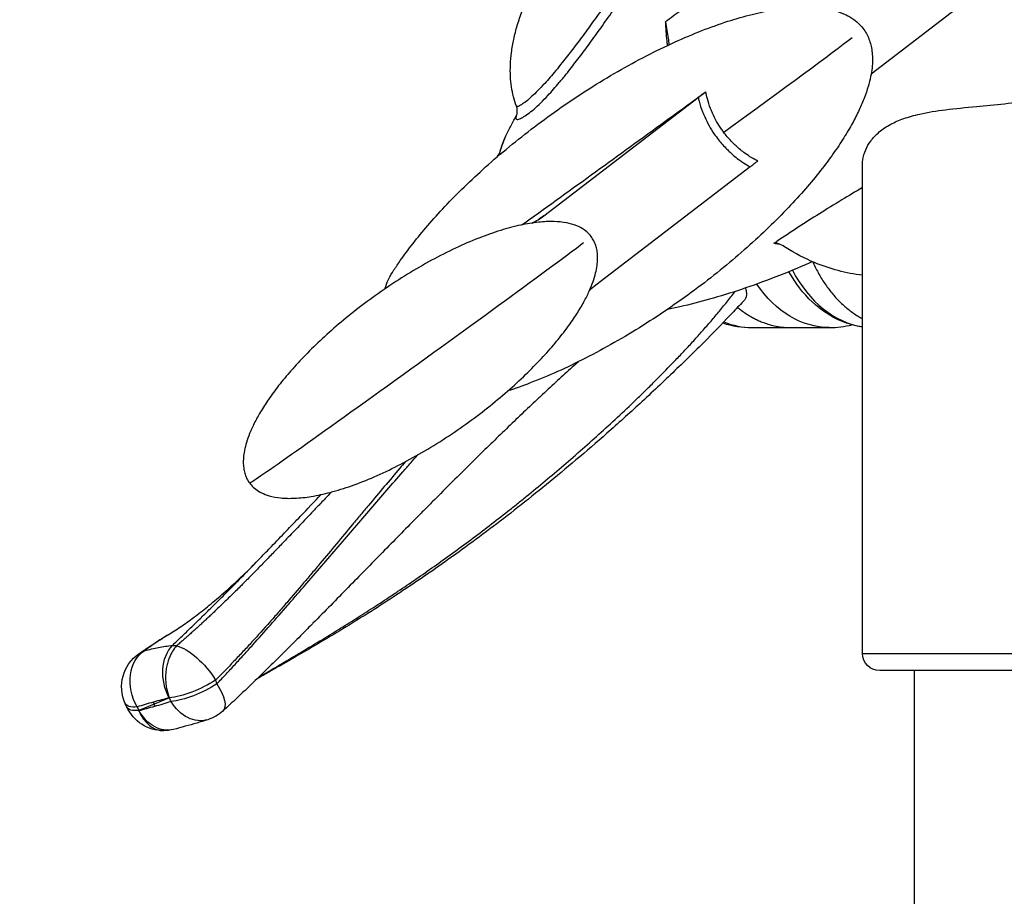
# Model space of a CAD drawing. Units: millimetres. Extents: x 81363 to 101002, y 26317 to 43666.
# Drawn here: x 83948 to 84516, y 29048 to 29554 of the extents above; entities that cross this region are included whole.
import ezdxf

# ---------------------------------------------------------------- set-up
doc = ezdxf.new("R2010")
doc.units = ezdxf.units.MM
doc.styles.get("Standard").update_dxf_attribs({"font": 'arial.ttf'})
doc.dimstyles.new('OLCU', dxfattribs={"dimtxt": 300, "dimasz": 150, "dimexe": 0.18, "dimexo": 0.0625, "dimgap": 50, "dimtad": 1, "dimdec": 0, "dimlfac": 0.1, "dimrnd": 5, "dimzin": 0, "dimdsep": 46, "dimtxsty": 'Standard', "dimcen": 0.09, "dimse1": 1, "dimse2": 1, "dimadec": 0, "dimazin": 0, "dimtfac": 1, "dimtdec": 0, "dimtofl": 0, "dimtmove": 0, "dimatfit": 3, "dimfxl": 1, "dimtolj": 1, "dimtzin": 0, "dimarcsym": 0})

# ---------------------------------------------------------------- blocks, each defined once
blk = doc.blocks.new('*D16')
at = {"color": 0, "lineweight": -2, "transparency": 16777216}
blk.add_line((82694.82, 33010.42), (89875.4, 33010.42), dxfattribs=at)
at = {"color": 0, "transparency": 16777216}
for points in [[(82694.82, 33035.42), (82694.82, 32985.42), (82544.82, 33010.42)], [(89875.4, 33035.42), (89875.4, 32985.42), (90025.4, 33010.42)]]:
    blk.add_solid(points, dxfattribs=at)
at = {"layer": 'Defpoints', "color": 0, "transparency": 16777216}
for p in [(90025.4, 33010.42), (90025.4, 26508.59), (82544.82, 26498.68)]:
    blk.add_point(p, dxfattribs=at)
at = {"color": 0, "transparency": 16777216, "insert": (86285.11, 33213.59), "char_height": 300, "attachment_point": 5}
blk.add_mtext('\\A1;750', dxfattribs=at)
blk = doc.blocks.new('*D17')
at = {"color": 0, "lineweight": -2, "transparency": 16777216}
blk.add_line((81762.94, 32117.05), (81762.94, 26468.14), dxfattribs=at)
at = {"color": 0, "transparency": 16777216}
for points in [[(81737.94, 32117.05), (81787.94, 32117.05), (81762.94, 32267.05)], [(81737.94, 26468.14), (81787.94, 26468.14), (81762.94, 26318.14)]]:
    blk.add_solid(points, dxfattribs=at)
at = {"layer": 'Defpoints', "color": 0, "transparency": 16777216}
for p in [(85554.53, 32267.05), (81762.94, 26318.14), (84521.33, 26318.14)]:
    blk.add_point(p, dxfattribs=at)
at = {"color": 0, "transparency": 16777216, "insert": (81559.77, 29292.6), "char_height": 300, "attachment_point": 5, "rotation": 90}
blk.add_mtext('\\A1;595', dxfattribs=at)

msp = doc.modelspace()

# ---------------------------------------------------------------- linework, layer by layer
at = {"extrusion": (1.22465e-16, 1, -2.22045e-16)}
for p, q in [((84505.97, 29573.74), (84439.36, 29522.67)), ((84250.41, 29440.8), (84339.51, 29509.11)), ((84369.51, 29469.12), (84280.4, 29400.81)), ((84434.33, 29188.14), (84434.33, 29469.86)), ((84370.52, 29376.29), (84392.86, 29376.29)), ((84392.86, 29376.29), (84415.2, 29376.29)), ((84434.33, 29188.14), (84564.83, 29188.14)), ((84559.83, 29178.14), (84444.33, 29178.14)), ((84464.33, 28983.82), (84464.33, 29178.14)), ((84034.24, 29162.48), (84025.44, 29158.81)), ((84025.44, 29158.81), (84016.59, 29155.11)), ((84025.44, 29158.81), (84024.99, 29159.97)), ((84025.89, 29157.63), (84025.44, 29158.81))]:
    msp.add_line(p, q, dxfattribs=at)
at = {"extrusion": (-2.71926e-32, -2.22045e-16, -1)}
for centre, radius, start, end in [((-84029.9, 29168.82), 23.28, 335.43, 55.5374), ((-84444.33, 29188.14), 10, 270, 0), ((-84030.85, 29166.75), 23.28, 270, 335.4083), ((-84049.44, 29172.05), 23.28, 227.7105, 252.6611), ((-84030.85, 29166.75), 23.28, 255.6079, 270)]:
    msp.add_arc(centre, radius, start, end, dxfattribs=at)
at = {"extrusion": (-3.69779e-32, -2.22045e-16, -1)}
for centre, major_axis, ratio, start_param, end_param in [((84292.85, 29446.31), (141.98, 102.52), 0.009167, 0.309072, 1.129345), ((84179.18, 29357.58), (98.6, 71.19), 0.009167, 0.309072, 3.141427), ((84049.44, 29172.05), (-15.67, 17.23), 0.374787, 1.983432, 3.141593)]:
    msp.add_ellipse(centre, major_axis=major_axis, ratio=ratio, start_param=start_param, end_param=end_param, dxfattribs=at)
for centre, major_axis, start_param, end_param in [((84440.65, 29458.79), (0, 82.58), 2.212853, 3.033168), ((84370.52, 29458.79), (0, -82.5), -0.281965, 0)]:
    msp.add_ellipse(centre, major_axis=major_axis, ratio=0.707107, start_param=start_param, end_param=end_param)
at = {"extrusion": (-2.71926e-32, -2.22045e-16, -1)}
msp.add_ellipse((84415.2, 29458.79), major_axis=(0, -82.5), ratio=0.707107, start_param=0, end_param=0.801291, dxfattribs=at)
at = {"extrusion": (-7.39557e-32, -2.22045e-16, -1)}
msp.add_ellipse((84029.9, 29168.82), major_axis=(6.94, -22.23), ratio=0.767672, start_param=1.271601, end_param=2.959241, dxfattribs=at)
at = {"extrusion": (-1.2326e-31, -2.22045e-16, -1)}
msp.add_ellipse((84029.9, 29168.82), major_axis=(-13.18, 19.2), ratio=0.802812, start_param=0, end_param=0.196167, dxfattribs=at)
at = {"extrusion": (-1.84889e-32, -2.22045e-16, -1)}
msp.add_ellipse((84048.49, 29174.13), major_axis=(-5.79, 22.55), ratio=0.760608, start_param=-1.909289, end_param=-0.433182, dxfattribs=at)
at = {"extrusion": (-4.93038e-32, -2.22045e-16, -1)}
for start_param, end_param in [(0.300789, 0.491945), (0.491945, 1.973362)]:
    msp.add_ellipse((84048.49, 29174.13), major_axis=(-15.19, 17.65), ratio=0.392376, start_param=start_param, end_param=end_param, dxfattribs=at)
at = {"extrusion": (-2.46519e-32, -2.22045e-16, -1)}
for centre, major_axis, ratio, start_param, end_param in [((84048.49, 29174.13), (-21.17, -9.69), 0.310186, -2.043848, -0.699904), ((84029.9, 29168.82), (-21.18, -9.68), 0.3106, -0.700024, 0), ((84030.85, 29166.75), (5.79, -22.55), 0.760601, -0.000007, 1.232267)]:
    msp.add_ellipse(centre, major_axis=major_axis, ratio=ratio, start_param=start_param, end_param=end_param, dxfattribs=at)
at = {"extrusion": (-1.2326e-32, -2.22045e-16, -1)}
for centre, major_axis, ratio, start_param, end_param in [((84049.44, 29172.05), (-21.18, -9.68), 0.310592, -2.036548, -0.700021), ((84030.85, 29166.75), (-21.17, -9.69), 0.310194, -0.699906, 0)]:
    msp.add_ellipse(centre, major_axis=major_axis, ratio=ratio, start_param=start_param, end_param=end_param, dxfattribs=at)
at = {"extrusion": (0, -2.22045e-16, -1)}
msp.add_ellipse((84049.44, 29172.05), major_axis=(6.94, -22.23), ratio=0.767668, start_param=0, end_param=1.271573, dxfattribs=at)
for points, knots in [([(84459.63, 29651.18), (84459.18, 29650.88), (84458.73, 29650.58), (84449.94, 29644.69), (84441.73, 29639.13), (84425.94, 29628.33), (84418.35, 29623.1), (84406.23, 29614.66), (84401.61, 29611.44), (84394.34, 29606.32), (84391.63, 29604.42), (84387.15, 29601.24), (84385.35, 29599.97), (84378.78, 29595.3), (84374.05, 29591.92), (84363.3, 29584.2), (84357.3, 29579.86), (84343.89, 29570.07), (84336.53, 29564.64), (84326.43, 29557.11), (84323.54, 29554.94), (84320.69, 29552.79)], [1411.239965, 1411.239965, 1411.239965, 1411.239965, 1413.867143, 1413.867143, 1462.418242, 1462.418242, 1508.796507, 1508.796507, 1537.826997, 1537.826997, 1555.174767, 1555.174767, 1566.857487, 1566.857487, 1597.997049, 1597.997049, 1638.478481, 1638.478481, 1690.12447, 1690.12447, 1711.105456, 1711.105456, 1711.105456, 1711.105456]), ([(84234.66, 29498.84), (84234.55, 29498.64), (84234.46, 29498.45), (84234.09, 29497.56), (84234.1, 29497.08), (84234.57, 29496.47), (84235.14, 29496.43), (84236.54, 29496.8), (84237.34, 29497.15), (84239.15, 29498.17), (84240.16, 29498.84), (84242.35, 29500.46), (84243.53, 29501.41), (84245.99, 29503.56), (84247.28, 29504.76), (84249.96, 29507.38), (84251.34, 29508.8), (84254.88, 29512.6), (84257.09, 29515.1), (84260.63, 29519.31), (84261.93, 29520.89), (84264.27, 29523.78), (84265.3, 29525.09), (84266.35, 29526.42), (84268.29, 29528.91), (84270.28, 29531.51), (84274.34, 29536.94), (84276.42, 29539.76), (84280.67, 29545.62), (84282.85, 29548.65), (84287.3, 29554.91), (84289.58, 29558.13), (84293.7, 29563.96), (84295.54, 29566.55), (84299.3, 29571.86), (84301.23, 29574.57), (84305.52, 29580.55), (84307.9, 29583.84), (84312.82, 29590.52), (84315.36, 29593.92), (84320.33, 29600.37), (84322.76, 29603.45), (84326.63, 29608.18), (84328.01, 29609.83), (84330.8, 29613.09), (84332.21, 29614.7), (84334.91, 29617.68), (84336.2, 29619.06), (84338.79, 29621.73), (84340.09, 29623.03), (84342.27, 29625.11), (84343.17, 29625.94), (84344.31, 29626.96), (84344.56, 29627.18), (84344.81, 29627.4)], [31.328901, 31.328901, 31.328901, 31.328901, 34.471835, 34.471835, 47.057523, 47.057523, 62.036827, 62.036827, 75.09333, 75.09333, 88.14984, 88.14984, 101.420133, 101.420133, 114.743709, 114.743709, 128.067285, 128.067285, 148.026008, 148.026008, 159.266252, 159.266252, 167.984731, 167.984731, 167.984731, 184.170333, 184.170333, 200.355935, 200.355935, 216.541536, 216.541536, 232.727138, 232.727138, 245.021898, 245.021898, 257.316658, 257.316658, 271.644575, 271.644575, 285.972486, 285.972486, 298.56611, 298.56611, 305.368432, 305.368432, 312.170753, 312.170753, 318.22721, 318.22721, 324.283667, 324.283667, 328.521761, 328.521761, 329.709372, 329.709372, 329.709372, 329.709372]), ([(84343.09, 29630.4), (84342.56, 29630.01), (84342.03, 29629.58), (84340.77, 29628.56), (84340.03, 29627.95), (84338.53, 29626.66), (84337.77, 29625.99), (84335.9, 29624.29), (84334.77, 29623.23), (84332.49, 29621.02), (84331.33, 29619.87), (84328.89, 29617.36), (84327.59, 29615.99), (84324.99, 29613.17), (84323.69, 29611.73), (84320.02, 29607.54), (84317.67, 29604.75), (84312.83, 29598.83), (84310.32, 29595.66), (84305.45, 29589.36), (84303.08, 29586.22), (84298.8, 29580.47), (84296.87, 29577.85), (84293.1, 29572.7), (84291.27, 29570.17), (84287.15, 29564.46), (84284.87, 29561.3), (84280.43, 29555.14), (84278.27, 29552.15), (84274.04, 29546.37), (84271.99, 29543.57), (84267.97, 29538.2), (84266.01, 29535.62), (84264.1, 29533.17), (84263.07, 29531.84), (84262.06, 29530.56), (84259.78, 29527.69), (84258.52, 29526.13), (84255.07, 29521.98), (84252.94, 29519.51), (84249.55, 29515.78), (84248.24, 29514.39), (84245.71, 29511.83), (84244.5, 29510.66), (84242.22, 29508.58), (84241.14, 29507.66), (84239.18, 29506.11), (84238.29, 29505.48), (84236.74, 29504.51), (84236.08, 29504.19), (84235.02, 29503.86), (84234.65, 29503.9), (84234.55, 29504.17)], [-335.969462, -335.969462, -335.969462, -335.969462, -332.759856, -332.759856, -328.521761, -328.521761, -324.283667, -324.283667, -318.22721, -318.22721, -312.170753, -312.170753, -305.368432, -305.368432, -298.56611, -298.56611, -285.972486, -285.972486, -271.644575, -271.644575, -257.316658, -257.316658, -245.021898, -245.021898, -232.727138, -232.727138, -216.541536, -216.541536, -200.355935, -200.355935, -184.170333, -184.170333, -167.984731, -167.984731, -167.984731, -159.266252, -159.266252, -148.026008, -148.026008, -128.067285, -128.067285, -114.743709, -114.743709, -101.420133, -101.420133, -88.14984, -88.14984, -75.09333, -75.09333, -62.036827, -62.036827, -47.736132, -47.736132, -47.736132, -47.736132]), ([(84234.55, 29504.17), (84233.89, 29505.95), (84233.33, 29507.76), (84232.4, 29511.44), (84232.03, 29513.33), (84231.45, 29517.26), (84231.26, 29519.31), (84231.04, 29523.58), (84231.03, 29525.8), (84231.22, 29530.4), (84231.43, 29532.78), (84232.05, 29537.69), (84232.49, 29540.23), (84233.61, 29545.43), (84234.3, 29548.1), (84235.93, 29553.56), (84236.88, 29556.34), (84239.06, 29561.99), (84240.29, 29564.85), (84243.03, 29570.62), (84244.55, 29573.52), (84247.85, 29579.33), (84249.65, 29582.23), (84253.49, 29587.99), (84255.56, 29590.83), (84259.92, 29596.42), (84262.23, 29599.16), (84267.05, 29604.48), (84269.57, 29607.06), (84274.78, 29612), (84277.47, 29614.37), (84281.17, 29617.37), (84282.1, 29618.1), (84283.04, 29618.82)], [0, 0, 0, 0, 6.177054, 6.177054, 12.642296, 12.642296, 19.758688, 19.758688, 27.589048, 27.589048, 36.193918, 36.193918, 45.612781, 45.612781, 55.860891, 55.860891, 66.925343, 66.925343, 78.761757, 78.761757, 91.292091, 91.292091, 104.404113, 104.404113, 117.953029, 117.953029, 131.765626, 131.765626, 145.647043, 145.647043, 159.39002, 159.39002, 163.909965, 163.909965, 163.909965, 163.909965]), ([(84162.98, 29408.13), (84164.18, 29410), (84165.4, 29411.83), (84168.97, 29417.03), (84171.38, 29420.32), (84176.57, 29427.06), (84179.36, 29430.49), (84185.35, 29437.54), (84188.58, 29441.16), (84195.46, 29448.54), (84199.13, 29452.3), (84206.87, 29459.91), (84210.97, 29463.76), (84219.54, 29471.51), (84224.03, 29475.4), (84233.35, 29483.16), (84238.2, 29487.03), (84248.17, 29494.66), (84253.31, 29498.43), (84263.8, 29505.8), (84269.15, 29509.4), (84279.99, 29516.37), (84285.48, 29519.73), (84296.48, 29526.14), (84302, 29529.2), (84312.98, 29534.95), (84318.44, 29537.64), (84329.19, 29542.61), (84334.48, 29544.9), (84344.8, 29549.02), (84349.83, 29550.87), (84359.57, 29554.09), (84364.25, 29555.49), (84373.24, 29557.81), (84377.52, 29558.76), (84385.65, 29560.19), (84389.48, 29560.72), (84396.67, 29561.32), (84400.02, 29561.45), (84406.24, 29561.31), (84409.1, 29561.1), (84414.34, 29560.32), (84416.72, 29559.82), (84421.03, 29558.52), (84422.95, 29557.8), (84426.37, 29556.12), (84427.88, 29555.25), (84430.51, 29553.35), (84431.65, 29552.38), (84433.6, 29550.39), (84434.45, 29549.38), (84435.89, 29547.35), (84436.51, 29546.33), (84437.58, 29544.24), (84438.03, 29543.17), (84438.81, 29540.97), (84439.13, 29539.83), (84439.66, 29537.46), (84439.84, 29536.21), (84440.11, 29533.6), (84440.16, 29532.23), (84440.14, 29529.32), (84440.04, 29527.8), (84439.69, 29524.56), (84439.41, 29522.85), (84438.68, 29519.24), (84438.2, 29517.34), (84437.01, 29513.31), (84436.29, 29511.2), (84434.58, 29506.73), (84433.58, 29504.38), (84431.29, 29499.45), (84429.97, 29496.87), (84427.01, 29491.47), (84425.35, 29488.65), (84421.66, 29482.77), (84419.62, 29479.72), (84415.13, 29473.38), (84412.68, 29470.11), (84407.36, 29463.35), (84404.48, 29459.87), (84398.29, 29452.74), (84394.96, 29449.09), (84387.9, 29441.65), (84384.14, 29437.87), (84376.21, 29430.21), (84372.03, 29426.35), (84363.28, 29418.59), (84358.71, 29414.7), (84349.24, 29406.95), (84344.33, 29403.1), (84334.23, 29395.51), (84329.04, 29391.77), (84318.46, 29384.48), (84313.07, 29380.92), (84302.18, 29374.07), (84296.67, 29370.76), (84285.66, 29364.48), (84280.14, 29361.5), (84269.19, 29355.91), (84263.77, 29353.3), (84253.09, 29348.51), (84247.85, 29346.31), (84238.27, 29342.63), (84233.96, 29341.09), (84229.59, 29339.67)], [0, 0, 0, 0, 10.000689, 10.000689, 28.669283, 28.669283, 49.052665, 49.052665, 71.552492, 71.552492, 96.052694, 96.052694, 122.38496, 122.38496, 150.29885, 150.29885, 179.463806, 179.463806, 209.475431, 209.475431, 239.867941, 239.867941, 270.13268, 270.13268, 299.741907, 299.741907, 328.176324, 328.176324, 354.954132, 354.954132, 379.658991, 379.658991, 401.964204, 401.964204, 421.650814, 421.650814, 438.618078, 438.618078, 452.885809, 452.885809, 464.58922, 464.58922, 473.967741, 473.967741, 481.349391, 481.349391, 487.130725, 487.130725, 491.7495, 491.7495, 495.646229, 495.646229, 499.218022, 499.218022, 502.787187, 502.787187, 506.606413, 506.606413, 510.886107, 510.886107, 515.818171, 515.818171, 521.589157, 521.589157, 528.385791, 528.385791, 536.395831, 536.395831, 545.80583, 545.80583, 556.796555, 556.796555, 569.536449, 569.536449, 584.173416, 584.173416, 600.825212, 600.825212, 619.568859, 619.568859, 640.429665, 640.429665, 663.370628, 663.370628, 688.283227, 688.283227, 714.980717, 714.980717, 743.195169, 743.195169, 772.57935, 772.57935, 802.714353, 802.714353, 833.123379, 833.123379, 863.291485, 863.291485, 892.690332, 892.690332, 920.806251, 920.806251, 947.169291, 947.169291, 968.244515, 968.244515, 968.244515, 968.244515]), ([(84322.82, 29539.66), (84322.7, 29540.9), (84322.55, 29542.15), (84321.97, 29546.47), (84321.41, 29549.61), (84320.69, 29552.79)], [-17.50439, -17.50439, -17.50439, -17.50439, -12.424667, -12.424667, 0, 0, 0, 0]), ([(84320.69, 29552.79), (84320.69, 29552.79), (84320.69, 29552.79), (84320.7, 29549.15), (84320.9, 29545.51), (84321.35, 29541.72), (84321.37, 29541.53), (84321.4, 29541.34)], [-11.57712, -11.57712, -11.57712, -11.57712, -11.566614, -11.566614, -0.572508, -0.572508, 0.010506, 0.010506, 0.010506, 0.010506]), ([(84237.69, 29435.57), (84263.66, 29454.2), (84291.73, 29474.46), (84326.36, 29499.62), (84334.39, 29505.47), (84341.94, 29510.98)], [-704.37444, -704.37444, -704.37444, -704.37444, -572.534405, -572.534405, -530.243631, -530.243631, -530.243631, -530.243631]), ([(84343.94, 29512.43), (84343.65, 29512.22), (84343.32, 29511.98), (84342.57, 29511.42), (84342.14, 29511.11), (84341.33, 29510.49), (84340.94, 29510.2), (84340.19, 29509.63), (84339.84, 29509.36), (84339.51, 29509.11)], [0, 0, 0, 0, 1.391155, 1.391155, 2.978097, 2.978097, 4.445135, 4.445135, 5.936902, 5.936902, 5.936902, 5.936902]), ([(84339.51, 29509.11), (84339.67, 29508.42), (84339.84, 29507.73), (84340.57, 29504.98), (84341.24, 29502.93), (84342.4, 29499.92), (84342.81, 29498.92), (84343.26, 29497.94), (84344.02, 29496.22), (84344.88, 29494.52), (84346.74, 29491.21), (84347.75, 29489.59), (84349.6, 29486.9), (84350.42, 29485.79), (84352.78, 29482.8), (84354.4, 29480.97), (84356.69, 29478.67), (84357.29, 29478.09), (84359.7, 29475.86), (84361.6, 29474.3), (84364.91, 29471.91), (84366.28, 29471.01), (84368.29, 29469.8), (84368.9, 29469.45), (84369.51, 29469.12)], [-11.989587, -11.989587, -11.989587, -11.989587, -9.794091, -9.794091, -3.269398, -3.269398, 0, 0, 0, 5.701902, 5.701902, 11.403804, 11.403804, 15.514965, 15.514965, 22.807608, 22.807608, 25.328028, 25.328028, 32.714687, 32.714687, 37.76733, 37.76733, 39.947593, 39.947593, 39.947593, 39.947593]), ([(84354.37, 29488.93), (84353.89, 29489.57), (84353.42, 29490.22), (84351.97, 29492.33), (84351.04, 29493.82), (84349.32, 29496.88), (84348.53, 29498.45), (84347.82, 29500.04), (84347.41, 29500.95), (84347.02, 29501.87), (84345.95, 29504.66), (84345.33, 29506.55), (84344.48, 29509.77), (84344.18, 29511.1), (84343.94, 29512.43)], [-13.994849, -13.994849, -13.994849, -13.994849, -11.403804, -11.403804, -5.701902, -5.701902, 0, 0, 0, 3.269398, 3.269398, 9.794091, 9.794091, 14.338099, 14.338099, 14.338099, 14.338099]), ([(84434.33, 29469.86), (84434.33, 29470.88), (84434.41, 29471.91), (84434.84, 29474.97), (84435.41, 29477.01), (84437, 29480.7), (84437.95, 29482.36), (84440.47, 29485.83), (84442.12, 29487.6), (84445.99, 29490.86), (84448.2, 29492.34), (84452.97, 29494.9), (84455.46, 29495.98), (84461.06, 29497.96), (84464.18, 29498.83), (84472.1, 29500.61), (84477.05, 29501.4), (84487.97, 29502.78), (84493.95, 29503.34), (84505.45, 29504.42), (84510.87, 29504.93), (84521.83, 29506.16), (84527.31, 29506.87), (84533.71, 29507.93), (84534.69, 29508.1), (84535.66, 29508.28)], [-353.760765, -353.760765, -353.760765, -353.760765, -346.939651, -346.939651, -333.381988, -333.381988, -321.733137, -321.733137, -308.189041, -308.189041, -294.8102, -294.8102, -282.687211, -282.687211, -269.819429, -269.819429, -252.179308, -252.179308, -233.10762, -233.10762, -216.679775, -216.679775, -200.17926, -200.17926, -197.18551, -197.18551, -197.18551, -197.18551]), ([(84234.66, 29498.84), (84234.66, 29498.84), (84234.67, 29498.85), (84234.71, 29498.96), (84234.77, 29499.08), (84234.89, 29499.51), (84234.97, 29499.8), (84235.08, 29500.63), (84235.12, 29501.16), (84235.02, 29502.49), (84234.88, 29503.29), (84234.55, 29504.17)], [32.6563, 32.6563, 32.6563, 32.6563, 34.52389, 34.52389, 37.826951, 37.826951, 41.130011, 41.130011, 44.433072, 44.433072, 47.736132, 47.736132, 47.736132, 47.736132]), ([(84228.55, 29486.92), (84229.54, 29488.99), (84230.55, 29491.03), (84232.59, 29495), (84233.62, 29496.93), (84234.66, 29498.85)], [0, 0, 0, 0, 10.000649, 10.000649, 19.691349, 19.691349, 19.691349, 19.691349]), ([(84224.67, 29475.9), (84224.68, 29475.94), (84224.69, 29475.97), (84225.62, 29479.82), (84226.92, 29483.49), (84228.55, 29486.92)], [-115.339012, -115.339012, -115.339012, -115.339012, -115.208873, -115.208873, -102.350426, -102.350426, -102.350426, -102.350426]), ([(84224.71, 29475.93), (84225.14, 29477.74), (84225.65, 29479.51), (84226.91, 29483.2), (84227.69, 29485.1), (84228.55, 29486.92)], [-115.617433, -115.617433, -115.617433, -115.617433, -109.415948, -109.415948, -102.350426, -102.350426, -102.350426, -102.350426]), ([(84373.93, 29472.43), (84372.74, 29473.03), (84371.56, 29473.67), (84369.1, 29475.15), (84367.83, 29475.99), (84364.77, 29478.2), (84363.02, 29479.63), (84360.79, 29481.69), (84360.23, 29482.23), (84358.11, 29484.36), (84356.62, 29486.05), (84354.93, 29488.18), (84354.65, 29488.56), (84354.37, 29488.93)], [-42.309561, -42.309561, -42.309561, -42.309561, -37.76733, -37.76733, -32.714687, -32.714687, -25.328028, -25.328028, -22.807608, -22.807608, -15.514965, -15.514965, -13.994849, -13.994849, -13.994849, -13.994849]), ([(84369.51, 29469.12), (84369.95, 29469.45), (84370.45, 29469.83), (84371.45, 29470.59), (84371.95, 29470.97), (84372.71, 29471.54), (84372.98, 29471.74), (84373.49, 29472.11), (84373.72, 29472.28), (84373.93, 29472.43)], [0, 0, 0, 0, 2.029157, 2.029157, 3.879437, 3.879437, 4.937436, 4.937436, 5.963547, 5.963547, 5.963547, 5.963547]), ([(84434.33, 29457.07), (84430.25, 29454.67), (84426.27, 29452.29), (84413.6, 29444.59), (84405.17, 29439.28), (84393.05, 29431.43), (84388.94, 29428.72), (84384.96, 29426.07)], [611.480218, 611.480218, 611.480218, 611.480218, 635.313458, 635.313458, 689.657471, 689.657471, 718.631844, 718.631844, 718.631844, 718.631844]), ([(84250.41, 29440.8), (84249.64, 29440.28), (84248.82, 29439.72), (84247.67, 29438.93), (84247.38, 29438.73), (84247.08, 29438.53)], [-84.332245, -84.332245, -84.332245, -84.332245, -74.907489, -74.907489, -71.801069, -71.801069, -71.801069, -71.801069]), ([(84087.38, 29280.87), (84086.27, 29281.42), (84085.16, 29282.08), (84083.14, 29283.61), (84082.21, 29284.45), (84081.11, 29285.72), (84080.84, 29286.05), (84079.99, 29287.18), (84079.46, 29288.04), (84078.58, 29289.77), (84078.22, 29290.67), (84077.62, 29292.51), (84077.4, 29293.47), (84077.05, 29295.48), (84076.95, 29296.54), (84076.87, 29298.79), (84076.9, 29299.98), (84077.11, 29302.54), (84077.31, 29303.89), (84077.88, 29306.79), (84078.27, 29308.33), (84079.26, 29311.62), (84079.88, 29313.36), (84081.37, 29317.08), (84082.26, 29319.05), (84084.34, 29323.21), (84085.55, 29325.4), (84088.3, 29330.03), (84089.86, 29332.45), (84093.35, 29337.53), (84095.3, 29340.17), (84099.6, 29345.68), (84101.96, 29348.52), (84107.11, 29354.4), (84109.91, 29357.41), (84115.91, 29363.58), (84119.14, 29366.72), (84125.99, 29373.07), (84129.62, 29376.28), (84137.24, 29382.69), (84141.24, 29385.88), (84149.53, 29392.19), (84153.83, 29395.3), (84162.63, 29401.35), (84167.14, 29404.29), (84176.26, 29409.9), (84180.88, 29412.58), (84190.1, 29417.59), (84194.71, 29419.93), (84203.79, 29424.2), (84208.26, 29426.14), (84216.97, 29429.56), (84221.19, 29431.06), (84229.29, 29433.56), (84233.16, 29434.6), (84240.48, 29436.17), (84243.91, 29436.75), (84250.32, 29437.41), (84253.26, 29437.57), (84258.67, 29437.41), (84261.11, 29437.19), (84265.49, 29436.34), (84267.42, 29435.82), (84270.8, 29434.44), (84272.25, 29433.69), (84274.69, 29432.01), (84275.71, 29431.15), (84277.35, 29429.38), (84278.02, 29428.5), (84279.12, 29426.75), (84279.56, 29425.88), (84280.3, 29424.09), (84280.59, 29423.17), (84281.07, 29421.26), (84281.23, 29420.26), (84281.46, 29418.14), (84281.49, 29417.02), (84281.44, 29414.62), (84281.33, 29413.36), (84280.96, 29410.64), (84280.67, 29409.2), (84279.91, 29406.12), (84279.41, 29404.49), (84278.19, 29400.99), (84277.45, 29399.14), (84275.68, 29395.21), (84274.64, 29393.14), (84272.25, 29388.75), (84270.88, 29386.45), (84267.78, 29381.6), (84266.04, 29379.07), (84262.17, 29373.78), (84260.02, 29371.04), (84255.31, 29365.35), (84252.74, 29362.42), (84247.18, 29356.39), (84244.18, 29353.31), (84237.76, 29347.04), (84234.33, 29343.86), (84227.1, 29337.46), (84223.29, 29334.25), (84215.33, 29327.87), (84211.18, 29324.7), (84202.62, 29318.5), (84198.21, 29315.46), (84189.22, 29309.6), (84184.65, 29306.78), (84175.45, 29301.44), (84170.82, 29298.91), (84161.63, 29294.25), (84157.08, 29292.09), (84148.15, 29288.22), (84143.78, 29286.48), (84135.34, 29283.5), (84131.28, 29282.22), (84123.53, 29280.17), (84119.87, 29279.36), (84112.97, 29278.23), (84109.77, 29277.86), (84103.84, 29277.6), (84101.14, 29277.64), (84096.22, 29278.14), (84094.03, 29278.52), (84090.34, 29279.59), (84088.86, 29280.14), (84087.38, 29280.87)], [0, 0, 0, 0, 4.254136, 4.254136, 8.057013, 8.057013, 9.329098, 9.329098, 12.304194, 12.304194, 15.272568, 15.272568, 18.492661, 18.492661, 22.207936, 22.207936, 26.633043, 26.633043, 31.977998, 31.977998, 38.454399, 38.454399, 46.274111, 46.274111, 55.643083, 55.643083, 66.75138, 66.75138, 79.759993, 79.759993, 94.785047, 94.785047, 111.880286, 111.880286, 131.019259, 131.019259, 152.079169, 152.079169, 174.828852, 174.828852, 198.923689, 198.923689, 223.910136, 223.910136, 249.241916, 249.241916, 274.308598, 274.308598, 298.475429, 298.475429, 321.131112, 321.131112, 341.738256, 341.738256, 359.880082, 359.880082, 375.297085, 375.297085, 387.909073, 387.909073, 397.820983, 397.820983, 405.314093, 405.314093, 410.824439, 410.824439, 414.903733, 414.903733, 418.151246, 418.151246, 421.10588, 421.10588, 424.161168, 424.161168, 427.59206, 427.59206, 431.622908, 431.622908, 436.464696, 436.464696, 442.327975, 442.327975, 449.424975, 449.424975, 457.965733, 457.965733, 468.150003, 468.150003, 480.155674, 480.155674, 494.124236, 494.124236, 510.144016, 510.144016, 528.232316, 528.232316, 548.318114, 548.318114, 570.227568, 570.227568, 593.674979, 593.674979, 618.262028, 618.262028, 643.487727, 643.487727, 668.770594, 668.770594, 693.48292, 693.48292, 716.994978, 716.994978, 738.724835, 738.724835, 758.187837, 758.187837, 775.039187, 775.039187, 789.103982, 789.103982, 800.391418, 800.391418, 809.093238, 809.093238, 814.783985, 814.783985, 814.783985, 814.783985]), ([(84390.29, 29422.37), (84389.08, 29423.15), (84387.95, 29423.8), (84386.27, 29424.59), (84385.61, 29424.85), (84384.52, 29425.12), (84384.07, 29425.16), (84383.52, 29425.06), (84383.36, 29425), (84383.23, 29424.92)], [-9.403406, -9.403406, -9.403406, -9.403406, -5.582313, -5.582313, -3.035115, -3.035115, -0.968965, -0.968965, 0, 0, 0, 0]), ([(84434.33, 29406.49), (84424.89, 29407.61), (84415.5, 29410.1), (84400.87, 29416.19), (84395.39, 29419.07), (84390.29, 29422.37)], [-360.018301, -360.018301, -360.018301, -360.018301, -321.450366, -321.450366, -296.396602, -296.396602, -296.396602, -296.396602]), ([(84405.5, 29414.27), (84405.02, 29414.06), (84404.53, 29413.85), (84397.38, 29410.74), (84390.64, 29407.96), (84377.43, 29402.85), (84370.98, 29400.5), (84358.41, 29396.27), (84352.31, 29394.37), (84340.47, 29391.01), (84334.76, 29389.54), (84326.53, 29387.68), (84324.08, 29387.15), (84321.61, 29386.66)], [73.113869, 73.113869, 73.113869, 73.113869, 75.572009, 75.572009, 109.387189, 109.387189, 141.017586, 141.017586, 170.252162, 170.252162, 196.946937, 196.946937, 208.190312, 208.190312, 208.190312, 208.190312]), ([(84405.64, 29414.21), (84405.84, 29413.78), (84406.04, 29413.34), (84407.3, 29410.66), (84408.44, 29408.49), (84410.87, 29404.31), (84412.15, 29402.31), (84414.86, 29398.49), (84416.27, 29396.67), (84419.23, 29393.24), (84420.76, 29391.63), (84423.94, 29388.63), (84425.58, 29387.23), (84428.95, 29384.69), (84430.68, 29383.53), (84433.07, 29382.13), (84433.7, 29381.78), (84434.33, 29381.45)], [0.613952, 0.613952, 0.613952, 0.613952, 0.6199497, 0.6199497, 0.6511997, 0.6511997, 0.6824497, 0.6824497, 0.7136997, 0.7136997, 0.7449497, 0.7449497, 0.7761997, 0.7761997, 0.8074497, 0.8074497, 0.8184977, 0.8184977, 0.8184977, 0.8184977]), ([(84158.67, 29398.63), (84158.69, 29398.69), (84158.71, 29398.76), (84159.73, 29402.15), (84161.16, 29405.28), (84162.98, 29408.13)], [315.167082, 315.167082, 315.167082, 315.167082, 315.386657, 315.386657, 326.717213, 326.717213, 326.717213, 326.717213]), ([(84158.76, 29398.69), (84158.84, 29398.99), (84158.93, 29399.29), (84159.74, 29401.86), (84160.65, 29404.02), (84162.13, 29406.75), (84162.55, 29407.45), (84162.98, 29408.13)], [25.26551, 25.26551, 25.26551, 25.26551, 26.311945, 26.311945, 34.340437, 34.340437, 37.206393, 37.206393, 37.206393, 37.206393]), ([(84434.33, 29376.64), (84430.2, 29377.21), (84426.14, 29378.34), (84416.12, 29382.52), (84410.43, 29386.32), (84400.17, 29395.98), (84395.63, 29401.89), (84391.88, 29408.52)], [3.238364, 3.238364, 3.238364, 3.238364, 3.429113, 3.429113, 3.728477, 3.728477, 4.0374941, 4.0374941, 4.0374941, 4.0374941]), ([(84085.7, 29174.27), (84086.19, 29174.56), (84086.68, 29174.85), (84090.29, 29176.99), (84093.44, 29178.85), (84099.76, 29182.59), (84102.95, 29184.47), (84109.36, 29188.28), (84112.59, 29190.2), (84119.09, 29194.1), (84122.36, 29196.08), (84128.94, 29200.1), (84132.25, 29202.14), (84138.92, 29206.29), (84142.28, 29208.41), (84149.03, 29212.71), (84152.43, 29214.9), (84157.56, 29218.25), (84159.28, 29219.38), (84161.86, 29221.09), (84162.72, 29221.66), (84164.44, 29222.81), (84165.31, 29223.39), (84169.63, 29226.29), (84173.1, 29228.64), (84183.55, 29235.84), (84190.57, 29240.8), (84204.69, 29251.07), (84211.79, 29256.38), (84222.5, 29264.6), (84226.07, 29267.39), (84231.45, 29271.63), (84234.15, 29273.77), (84236.84, 29275.94), (84238.64, 29277.39), (84239.54, 29278.12), (84247.65, 29284.69), (84254.84, 29290.69), (84265.63, 29299.93), (84269.22, 29303.06), (84276.39, 29309.38), (84279.98, 29312.59), (84287.13, 29319.08), (84290.7, 29322.37), (84297.83, 29329.04), (84301.38, 29332.42), (84306.7, 29337.56), (84308.47, 29339.29), (84312, 29342.76), (84313.76, 29344.51), (84319.03, 29349.79), (84322.52, 29353.36), (84327.71, 29358.79), (84329.44, 29360.61), (84332.87, 29364.28), (84334.58, 29366.12), (84337.97, 29369.84), (84339.66, 29371.71), (84343, 29375.48), (84344.66, 29377.38), (84347.96, 29381.21), (84349.59, 29383.14), (84352.82, 29387.03), (84354.41, 29388.99), (84357.57, 29392.94), (84359.13, 29394.93), (84360.69, 29396.99), (84360.73, 29397.04), (84360.76, 29397.08)], [0.1513631, 0.1513631, 0.1513631, 0.1513631, 0.15625, 0.15625, 0.1875, 0.1875, 0.21875, 0.21875, 0.25, 0.25, 0.28125, 0.28125, 0.3125, 0.3125, 0.34375, 0.34375, 0.375, 0.375, 0.390625, 0.390625, 0.3984375, 0.3984375, 0.40625, 0.40625, 0.4375, 0.4375, 0.5, 0.5, 0.5625, 0.5625, 0.59375, 0.59375, 0.609375, 0.6171875, 0.6171875, 0.625, 0.625, 0.6875, 0.6875, 0.71875, 0.71875, 0.75, 0.75, 0.78125, 0.78125, 0.8125, 0.8125, 0.828125, 0.828125, 0.84375, 0.84375, 0.875, 0.875, 0.890625, 0.890625, 0.90625, 0.90625, 0.921875, 0.921875, 0.9375, 0.9375, 0.953125, 0.953125, 0.96875, 0.96875, 0.984375, 0.984375, 0.9847258, 0.9847258, 0.9847258, 0.9847258]), ([(84366.8, 29399.1), (84366.83, 29399.01), (84366.86, 29398.92), (84366.95, 29398.62), (84367, 29398.4), (84367.08, 29398.09), (84367.11, 29397.98), (84367.15, 29397.78), (84367.18, 29397.67), (84367.28, 29397.16), (84367.34, 29396.77), (84367.41, 29396.03), (84367.42, 29395.67), (84367.39, 29394.99), (84367.36, 29394.66), (84367.26, 29394.2), (84367.23, 29394.05), (84367.16, 29393.82), (84367.14, 29393.75), (84367.09, 29393.61), (84367.06, 29393.54), (84366.92, 29393.19), (84366.78, 29392.93), (84366.5, 29392.51), (84366.37, 29392.35), (84366.22, 29392.19)], [0.1744514, 0.1744514, 0.1744514, 0.1744514, 0.1875, 0.1875, 0.21875, 0.21875, 0.234375, 0.234375, 0.25, 0.25, 0.3125, 0.3125, 0.375, 0.375, 0.4375, 0.4375, 0.46875, 0.46875, 0.484375, 0.484375, 0.5, 0.5, 0.5625, 0.5625, 0.6079646, 0.6079646, 0.6079646, 0.6079646]), ([(84366.22, 29392.19), (84364.14, 29389.93), (84362.04, 29387.68), (84354.89, 29380.13), (84349.77, 29374.86), (84338.51, 29363.49), (84332.33, 29357.41), (84319.43, 29344.99), (84312.7, 29338.67), (84299.58, 29326.61), (84293.19, 29320.86), (84280.86, 29309.99), (84274.91, 29304.85), (84263.27, 29294.98), (84257.57, 29290.24), (84246.33, 29281.08), (84240.8, 29276.65), (84229.93, 29268.11), (84224.58, 29263.99), (84213.94, 29255.96), (84208.66, 29252.04), (84198.22, 29244.46), (84193.07, 29240.79), (84182.87, 29233.66), (84177.82, 29230.21), (84167.83, 29223.5), (84162.87, 29220.24), (84153.05, 29213.89), (84148.19, 29210.81), (84138.56, 29204.83), (84133.81, 29201.92), (84124.38, 29196.26), (84119.71, 29193.5), (84110.48, 29188.1), (84105.92, 29185.47), (84096.99, 29180.36), (84092.63, 29177.87), (84087.17, 29174.75), (84085.98, 29174.07), (84084.8, 29173.39)], [0, 0, 0, 0, 10.000269, 10.000269, 33.733334, 33.733334, 61.803845, 61.803845, 91.933679, 91.933679, 120.283358, 120.283358, 146.570539, 146.570539, 171.751849, 171.751849, 196.213061, 196.213061, 219.977997, 219.977997, 243.586069, 243.586069, 266.821643, 266.821643, 289.79855, 289.79855, 312.673477, 312.673477, 335.521802, 335.521802, 358.296974, 358.296974, 381.203031, 381.203031, 404.240703, 404.240703, 427.081299, 427.081299, 433.473288, 433.473288, 433.473288, 433.473288]), ([(84362.22, 29387.89), (84362.26, 29387.87), (84362.36, 29387.79), (84362.52, 29387.66), (84362.71, 29387.5), (84362.91, 29387.35), (84363.1, 29387.19), (84363.3, 29387.04), (84363.5, 29386.89), (84363.7, 29386.73), (84363.9, 29386.58), (84364.11, 29386.42), (84364.31, 29386.27), (84364.52, 29386.12), (84364.73, 29385.97), (84364.94, 29385.82), (84365.15, 29385.66), (84365.36, 29385.51), (84365.57, 29385.36), (84365.79, 29385.21), (84366, 29385.06), (84366.22, 29384.92), (84366.44, 29384.77), (84366.66, 29384.62), (84366.88, 29384.47), (84367.1, 29384.32), (84367.33, 29384.18), (84367.56, 29384.03), (84367.78, 29383.89), (84368.01, 29383.74), (84368.24, 29383.6), (84368.47, 29383.46), (84368.71, 29383.31), (84368.94, 29383.17), (84369.18, 29383.03), (84369.42, 29382.89), (84369.66, 29382.75), (84369.9, 29382.62), (84370.14, 29382.48), (84370.38, 29382.34), (84370.63, 29382.21), (84370.87, 29382.07), (84371.12, 29381.94), (84371.37, 29381.8), (84371.62, 29381.67), (84371.87, 29381.54), (84372.13, 29381.41), (84372.38, 29381.28), (84372.64, 29381.15), (84372.9, 29381.03), (84373.15, 29380.9), (84373.42, 29380.78), (84373.68, 29380.65), (84374.73, 29380.17), (84376.75, 29379.31), (84379.95, 29378.19), (84383.72, 29377.19), (84388.07, 29376.47), (84391.19, 29376.29), (84392.84, 29376.29), (84392.86, 29376.29)], [0.0436633, 0.0436633, 0.0436633, 0.0436633, 0.0453206, 0.0484707, 0.0516369, 0.0548192, 0.0580176, 0.0612322, 0.0644627, 0.0677094, 0.0709722, 0.0742511, 0.0775461, 0.0808572, 0.0841843, 0.0875276, 0.090887, 0.0942624, 0.097654, 0.1010616, 0.1044853, 0.1079252, 0.1113811, 0.1148531, 0.1183413, 0.1218455, 0.1253658, 0.1289022, 0.1324547, 0.1360233, 0.139608, 0.1432088, 0.1468257, 0.1504587, 0.1541077, 0.1577729, 0.1614542, 0.1651516, 0.168865, 0.1725946, 0.1763402, 0.180102, 0.1838798, 0.1876738, 0.1914838, 0.19531, 0.1991522, 0.2030105, 0.2068849, 0.2107755, 0.2146821, 0.2186048, 0.2225436, 0.2264985, 0.2657998, 0.3128003, 0.3674991, 0.4298953, 0.4999873, 0.5006631, 0.5006631, 0.5006631, 0.5006631]), ([(84270.42, 29356.57), (84269.23, 29355.51), (84268.04, 29354.44), (84264.03, 29350.83), (84261.19, 29348.26), (84255.48, 29343.03), (84252.61, 29340.37), (84248.99, 29336.99), (84248.26, 29336.32), (84246.81, 29334.96), (84246.08, 29334.27), (84243.89, 29332.22), (84242.43, 29330.84), (84235.09, 29323.9), (84229.16, 29318.21), (84217.15, 29306.55), (84211.07, 29300.58), (84198.76, 29288.37), (84192.52, 29282.14), (84184.62, 29274.18), (84183.03, 29272.58), (84180.64, 29270.17), (84179.85, 29269.36), (84178.25, 29267.75), (84177.45, 29266.94), (84173.45, 29262.89), (84170.24, 29259.62), (84163.77, 29253.04), (84160.53, 29249.73), (84153.99, 29243.07), (84150.71, 29239.71), (84144.11, 29232.96), (84140.78, 29229.57), (84134.1, 29222.74), (84130.73, 29219.31), (84123.95, 29212.41), (84120.54, 29208.95), (84116.87, 29205.25), (84116.64, 29205.02), (84116.42, 29204.79)], [0.3304908, 0.3304908, 0.3304908, 0.3304908, 0.34375, 0.34375, 0.375, 0.375, 0.40625, 0.40625, 0.4140625, 0.4140625, 0.421875, 0.421875, 0.4375, 0.4375, 0.5, 0.5, 0.5625, 0.5625, 0.625, 0.625, 0.640625, 0.640625, 0.6484375, 0.6484375, 0.65625, 0.65625, 0.6875, 0.6875, 0.71875, 0.71875, 0.75, 0.75, 0.78125, 0.78125, 0.8125, 0.8125, 0.84375, 0.84375, 0.8457947, 0.8457947, 0.8457947, 0.8457947]), ([(84170.38, 29298.74), (84169.33, 29297.5), (84168.27, 29296.26), (84164.25, 29291.51), (84161.27, 29287.97), (84155.27, 29280.83), (84152.25, 29277.22), (84148.45, 29272.67), (84147.69, 29271.75), (84146.16, 29269.92), (84145.4, 29269.01), (84143.1, 29266.25), (84141.56, 29264.41), (84136.94, 29258.86), (84133.85, 29255.14), (84127.61, 29247.66), (84124.46, 29243.9), (84119.71, 29238.24), (84118.12, 29236.35), (84114.93, 29232.56), (84113.33, 29230.67), (84108.5, 29224.97), (84105.25, 29221.17), (84100.33, 29215.47), (84098.69, 29213.58), (84095.38, 29209.78), (84093.71, 29207.89), (84088.69, 29202.22), (84085.31, 29198.45), (84080.17, 29192.84), (84078.45, 29190.97), (84074.98, 29187.26), (84073.24, 29185.41), (84067.97, 29179.9), (84064.42, 29176.27), (84060.82, 29172.69)], [0.6451009, 0.6451009, 0.6451009, 0.6451009, 0.65625, 0.65625, 0.6875, 0.6875, 0.71875, 0.71875, 0.7265625, 0.7265625, 0.734375, 0.734375, 0.75, 0.75, 0.78125, 0.78125, 0.8125, 0.8125, 0.828125, 0.828125, 0.84375, 0.84375, 0.875, 0.875, 0.890625, 0.890625, 0.90625, 0.90625, 0.9375, 0.9375, 0.953125, 0.953125, 0.96875, 0.96875, 1, 1, 1, 1]), ([(84061.64, 29170.52), (84063.41, 29172.38), (84065.17, 29174.24), (84068.67, 29177.98), (84070.41, 29179.86), (84073.87, 29183.62), (84075.59, 29185.51), (84079.02, 29189.3), (84080.73, 29191.19), (84085.83, 29196.89), (84089.2, 29200.69), (84095.9, 29208.3), (84099.23, 29212.1), (84104.18, 29217.8), (84105.83, 29219.7), (84109.12, 29223.48), (84110.75, 29225.37), (84115.64, 29231.03), (84118.88, 29234.79), (84125.32, 29242.27), (84128.53, 29245.99), (84134.89, 29253.39), (84138.05, 29257.06), (84147.48, 29268.02), (84153.7, 29275.24), (84162.92, 29285.9), (84165.97, 29289.42), (84169.77, 29293.79), (84170.53, 29294.66), (84172.05, 29296.4), (84174.13, 29298.79), (84176.19, 29301.15), (84177.5, 29302.65)], [0, 0, 0, 0, 0.015625, 0.015625, 0.03125, 0.03125, 0.046875, 0.046875, 0.0625, 0.0625, 0.09375, 0.09375, 0.125, 0.125, 0.140625, 0.140625, 0.15625, 0.15625, 0.1875, 0.1875, 0.21875, 0.21875, 0.25, 0.25, 0.3125, 0.3125, 0.34375, 0.34375, 0.3515625, 0.3515625, 0.359375, 0.3730093, 0.3730093, 0.3730093, 0.3730093]), ([(84127.79, 29281.3), (84127.38, 29280.87), (84126.16, 29279.59), (84124.14, 29277.47), (84121.08, 29274.27), (84117.45, 29270.46), (84113.3, 29266.1), (84109.34, 29261.96), (84105.58, 29258.01), (84101.32, 29253.57), (84096.58, 29248.63), (84091.37, 29243.24), (84086.41, 29238.14), (84081.26, 29232.89), (84075.95, 29227.54), (84070.49, 29222.13), (84065.39, 29217.15), (84061.44, 29213.36), (84058.57, 29210.64), (84056.67, 29208.87), (84054.83, 29207.15), (84053.03, 29205.49), (84051.29, 29203.89), (84049.78, 29202.52), (84048.49, 29201.36), (84047.42, 29200.39), (84046.36, 29199.45), (84045.31, 29198.52), (84044.28, 29197.61), (84043.26, 29196.72), (84042.26, 29195.84), (84041.27, 29194.98), (84040.29, 29194.14), (84039.33, 29193.31), (84038.69, 29192.77), (84038.38, 29192.5)], [0.7304953, 0.7304953, 0.7304953, 0.7304953, 0.7344808, 0.7422507, 0.7499989, 0.7638419, 0.7770112, 0.7895092, 0.8013379, 0.8124993, 0.8294595, 0.8455304, 0.86071, 0.8749996, 0.8924097, 0.908625, 0.9236515, 0.9374998, 0.9431104, 0.9485593, 0.9538472, 0.9589743, 0.9639416, 0.9687499, 0.9718165, 0.9748374, 0.9778128, 0.9807428, 0.9836276, 0.9864675, 0.9892626, 0.9920132, 0.9947195, 0.9973817, 1, 1, 1, 1]), ([(84086.87, 29243.34), (84088.96, 29245.5), (84091.05, 29247.67), (84098.78, 29255.7), (84104.37, 29261.56), (84113.92, 29271.55), (84117.89, 29275.72), (84121.84, 29279.84)], [0, 0, 0, 0, 10.000142, 10.000142, 37.202031, 37.202031, 56.854181, 56.854181, 56.854181, 56.854181]), ([(84033.07, 29198.55), (84035.61, 29200.12), (84038.13, 29201.75), (84043.18, 29205.19), (84045.73, 29207.01), (84050.95, 29210.89), (84053.61, 29212.96), (84059.07, 29217.38), (84061.86, 29219.73), (84067.6, 29224.73), (84070.53, 29227.39), (84076.57, 29233.05), (84079.66, 29236.05), (84084.09, 29240.5), (84085.49, 29241.92), (84086.87, 29243.35)], [0, 0, 0, 0, 8.974227, 8.974227, 18.400042, 18.400042, 28.645923, 28.645923, 39.836467, 39.836467, 52.112646, 52.112646, 65.622629, 65.622629, 71.922646, 71.922646, 71.922646, 71.922646]), ([(84036.04, 29192.75), (84037.66, 29194.31), (84039.29, 29195.88), (84042.57, 29199.05), (84044.22, 29200.64), (84047.53, 29203.85), (84049.2, 29205.46), (84052.52, 29208.7), (84054.18, 29210.33), (84057.51, 29213.61), (84059.17, 29215.25), (84062.5, 29218.56), (84064.16, 29220.21), (84067.47, 29223.54), (84069.13, 29225.21), (84072.43, 29228.55), (84074.08, 29230.22), (84079.01, 29235.25), (84082.28, 29238.61), (84085.99, 29242.43), (84086.43, 29242.89), (84086.87, 29243.34)], [0, 0, 0, 0, 0.015625, 0.015625, 0.03125, 0.03125, 0.046875, 0.046875, 0.0625, 0.0625, 0.078125, 0.078125, 0.09375, 0.09375, 0.109375, 0.109375, 0.125, 0.125, 0.15625, 0.15625, 0.1604812, 0.1604812, 0.1604812, 0.1604812]), ([(84116.42, 29204.79), (84114.28, 29202.64), (84112.14, 29200.48), (84104.02, 29192.32), (84097.99, 29186.3), (84085.73, 29174.26), (84079.5, 29168.22), (84070.5, 29159.77), (84067.82, 29157.29), (84065.11, 29154.83)], [0, 0, 0, 0, 10.000137, 10.000137, 37.733296, 37.733296, 65.722595, 65.722595, 77.499787, 77.499787, 77.499787, 77.499787]), ([(84016.73, 29188.02), (84018.46, 29189.21), (84020.19, 29190.37), (84025.62, 29193.93), (84029.33, 29196.26), (84033.02, 29198.53)], [0, 0, 0, 0, 10.000242, 10.000242, 31.173558, 31.173558, 31.173558, 31.173558]), ([(84033.07, 29198.55), (84031.9, 29197.84), (84030.76, 29197.12), (84028.49, 29195.68), (84027.37, 29194.95), (84025.73, 29193.85), (84025.19, 29193.48), (84024.11, 29192.74), (84023.58, 29192.37), (84022.01, 29191.24), (84020.98, 29190.49), (84019.98, 29189.71)], [0.93763787, 0.93763787, 0.93763787, 0.93763787, 0.953125, 0.953125, 0.96875, 0.96875, 0.9765625, 0.9765625, 0.984375, 0.984375, 1, 1, 1, 1]), ([(84019.98, 29189.71), (84022.63, 29190.4), (84025.28, 29191), (84029.29, 29191.76), (84030.63, 29191.99), (84033.32, 29192.41), (84034.68, 29192.59), (84036.04, 29192.75)], [0, 0, 0, 0, 0.5, 0.5, 0.75, 0.75, 1, 1, 1, 1]), ([(84038.38, 29192.5), (84037.54, 29191.58), (84036.77, 29190.54), (84035.38, 29188.29), (84034.76, 29187.06), (84034.24, 29185.77)], [0, 0, 0, 0, 0.5, 0.5, 1, 1, 1, 1]), ([(84034.24, 29185.77), (84033.88, 29184.89), (84033.56, 29183.97), (84033.01, 29182.1), (84032.78, 29181.13), (84032.4, 29179.17), (84032.26, 29178.17), (84032.08, 29176.16), (84032.03, 29175.14), (84032.03, 29173.11), (84032.08, 29172.09), (84032.26, 29170.08), (84032.4, 29169.08), (84032.78, 29167.12), (84033.01, 29166.15), (84033.56, 29164.28), (84033.88, 29163.36), (84034.24, 29162.48)], [0, 0, 0, 0, 0.125, 0.125, 0.25, 0.25, 0.375, 0.375, 0.5, 0.5, 0.625, 0.625, 0.75, 0.75, 0.875, 0.875, 1, 1, 1, 1]), ([(84016.59, 29155.11), (84017.08, 29153.91), (84017.65, 29152.76), (84018.92, 29150.64), (84019.62, 29149.66), (84021.14, 29147.9), (84021.96, 29147.11), (84023.67, 29145.75), (84024.57, 29145.18), (84026.43, 29144.28), (84027.39, 29143.94), (84029.18, 29143.56), (84030.02, 29143.47), (84030.85, 29143.47)], [0, 0, 0, 0, 0.125, 0.125, 0.25, 0.25, 0.375, 0.375, 0.5, 0.5, 0.625, 0.625, 0.7310128, 0.7310128, 0.7310128, 0.7310128]), ([(84056.38, 29149.83), (84054.28, 29149.17), (84052.16, 29148.53), (84045.62, 29146.6), (84041.16, 29145.36), (84036.64, 29144.2)], [0, 0, 0, 0, 10.000165, 10.000165, 30.771068, 30.771068, 30.771068, 30.771068])]:
    msp.add_open_spline(points, degree=3, knots=knots)
for points in [[(84321.4, 29541.34), (84321.49, 29540.59), (84321.57, 29539.85), (84321.65, 29539.12)], [(84341.94, 29510.98), (84342.61, 29511.46), (84343.27, 29511.95), (84343.94, 29512.43)], [(84223.37, 29474.79), (84223.86, 29475.44), (84224.37, 29476.09), (84224.88, 29476.73)], [(84243.5, 29436.61), (84245.95, 29437.76), (84248.27, 29439.16), (84250.41, 29440.8)], [(84383.23, 29424.92), (84383.8, 29425.3), (84384.38, 29425.68), (84384.96, 29426.07)], [(84383.23, 29424.92), (84384.24, 29424.79), (84385.25, 29424.68), (84386.26, 29424.58)], [(84280.4, 29400.81), (84279.12, 29399.82), (84277.9, 29398.76), (84276.76, 29397.61)], [(84353.7, 29378.94), (84359.09, 29377.21), (84364.8, 29376.29), (84370.52, 29376.29)], [(84415.2, 29376.29), (84419.61, 29376.29), (84424.02, 29376.83), (84428.28, 29377.88)], [(84434.33, 29376.4), (84434.24, 29376.49), (84434.15, 29376.59), (84434.06, 29376.68)], [(84060.82, 29172.69), (84061.09, 29171.97), (84061.37, 29171.25), (84061.64, 29170.52)], [(84034.24, 29162.48), (84031.13, 29161.69), (84028.05, 29160.85), (84024.99, 29159.97)], [(84035.18, 29160.41), (84034.87, 29161.1), (84034.55, 29161.79), (84034.24, 29162.48)], [(84009.68, 29157.06), (84009.36, 29157.75), (84009.04, 29158.45), (84008.73, 29159.14)], [(84024.99, 29159.97), (84021.85, 29159.08), (84018.74, 29158.15), (84015.65, 29157.18)], [(84015.65, 29157.18), (84015.96, 29156.49), (84016.28, 29155.8), (84016.59, 29155.11)], [(84016.59, 29155.11), (84019.71, 29155.91), (84022.81, 29156.75), (84025.89, 29157.63)], [(84025.89, 29157.63), (84029.01, 29158.52), (84032.11, 29159.45), (84035.18, 29160.41)]]:
    msp.add_open_spline(points, degree=3)

# ---------------------------------------------------------------- dimensions: what is measured, and where the dimension line sits
dim = msp.add_linear_dim(base=(90025.4, 33010.42), p1=(82544.82, 26498.68), p2=(90025.4, 26508.59), dimstyle='OLCU')
dim.commit()
dim.dimension.update_dxf_attribs({"geometry": '*D16', "text_midpoint": (86285.11, 33213.59)})
dim = msp.add_linear_dim(base=(81762.94, 26318.14), p1=(85554.53, 32267.05), p2=(84521.33, 26318.14), angle=90, dimstyle='OLCU')
dim.commit()
dim.dimension.update_dxf_attribs({"geometry": '*D17', "text_midpoint": (81559.77, 29292.6)})

doc.saveas('drawing.dxf')
